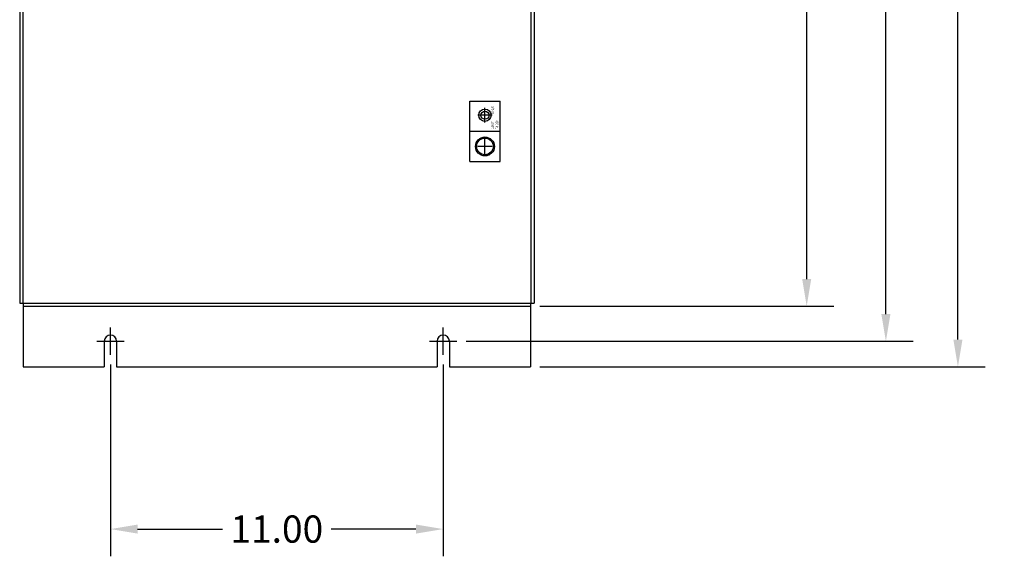
# Model space of a CAD drawing. Units: inches. Extents: x 168.4 to 253, y -10.3 to 62.4.
# Drawn here: x 190.5 to 223, y -10.3 to 7.4 of the extents above; entities that cross this region are included whole.
import ezdxf

# ---------------------------------------------------------------- set-up
doc = ezdxf.new("R2010")
doc.units = ezdxf.units.IN
doc.header["$MEASUREMENT"] = 0
doc.dimstyles.get("Standard").update_dxf_attribs({"dimtxt": 0.18, "dimasz": 0.18, "dimexe": 0.18, "dimexo": 0.0625, "dimgap": 0.09, "dimtad": 0, "dimtih": 1, "dimtoh": 1, "dimzin": 4, "dimdsep": 46, "dimtxsty": 'Standard', "dimcen": 0.09, "dimadec": 0, "dimazin": 1, "dimtfac": 1, "dimtofl": 0, "dimtmove": 0, "dimatfit": 3, "dimfxl": 1, "dimtolj": 1, "dimtzin": 0, "dimarcsym": 0})

# ---------------------------------------------------------------- blocks, each defined once
blk = doc.blocks.new('*D3')
at = {"color": 0, "lineweight": -2}
for p, q in [((207.667, 51.946), (222.381, 51.946)), ((221.481, 51.046), (221.481, 24.847)), ((221.481, -3.151), (221.481, 23.047)), ((207.667, -4.051), (222.381, -4.051))]:
    blk.add_line(p, q, dxfattribs=at)
at = {"color": 0}
for points in [[(221.331, 51.046), (221.631, 51.046), (221.481, 51.946)], [(221.331, -3.151), (221.631, -3.151), (221.481, -4.051)]]:
    blk.add_solid(points, dxfattribs=at)
at = {"layer": 'Defpoints', "color": 0}
for p in [(207.354, 51.946), (207.354, -4.051), (221.481, -4.051)]:
    blk.add_point(p, dxfattribs=at)
at = {"color": 0, "insert": (221.481, 23.947), "char_height": 0.9, "attachment_point": 5}
blk.add_mtext('\\A1;56.00', dxfattribs=at)
blk = doc.blocks.new('*D4')
at = {"color": 0, "lineweight": -2}
for p, q in [((205.235, 51.293), (220.001, 51.293)), ((219.101, 50.393), (219.101, 29.127)), ((219.101, -2.308), (219.101, 27.327)), ((205.235, -3.208), (220.001, -3.208))]:
    blk.add_line(p, q, dxfattribs=at)
at = {"color": 0}
for points in [[(218.951, 50.393), (219.251, 50.393), (219.101, 51.293)], [(218.951, -2.308), (219.251, -2.308), (219.101, -3.208)]]:
    blk.add_solid(points, dxfattribs=at)
at = {"layer": 'Defpoints', "color": 0}
for p in [(204.922, 51.293), (204.922, -3.208), (219.101, -3.208)]:
    blk.add_point(p, dxfattribs=at)
at = {"color": 0, "insert": (219.101, 28.227), "char_height": 0.9, "attachment_point": 5}
blk.add_mtext('\\A1;54.50', dxfattribs=at)
blk = doc.blocks.new('*D5')
at = {"color": 0, "lineweight": -2}
for p, q in [((207.667, 49.946), (217.384, 49.946)), ((216.484, 49.046), (216.484, 24.847)), ((216.484, -1.151), (216.484, 23.047)), ((207.667, -2.051), (217.384, -2.051))]:
    blk.add_line(p, q, dxfattribs=at)
at = {"color": 0}
for points in [[(216.334, 49.046), (216.634, 49.046), (216.484, 49.946)], [(216.334, -1.151), (216.634, -1.151), (216.484, -2.051)]]:
    blk.add_solid(points, dxfattribs=at)
at = {"layer": 'Defpoints', "color": 0}
for p in [(207.354, 49.946), (207.354, -2.051), (216.484, -2.051)]:
    blk.add_point(p, dxfattribs=at)
at = {"color": 0, "insert": (216.484, 23.947), "char_height": 0.9, "attachment_point": 5}
blk.add_mtext('\\A1;52.00', dxfattribs=at)
blk = doc.blocks.new('*D6')
at = {"color": 0, "lineweight": -2}
for p, q in [((193.474, -3.971), (193.474, -10.316)), ((204.472, -3.971), (204.472, -10.316)), ((194.374, -9.416), (197.173, -9.416)), ((203.572, -9.416), (200.773, -9.416))]:
    blk.add_line(p, q, dxfattribs=at)
at = {"color": 0}
for points in [[(194.374, -9.266), (194.374, -9.566), (193.474, -9.416)], [(203.572, -9.266), (203.572, -9.566), (204.472, -9.416)]]:
    blk.add_solid(points, dxfattribs=at)
at = {"layer": 'Defpoints', "color": 0}
for p in [(193.474, -3.658), (204.472, -3.658), (204.472, -9.416)]:
    blk.add_point(p, dxfattribs=at)
at = {"color": 0, "insert": (198.973, -9.416), "char_height": 0.9, "attachment_point": 5}
blk.add_mtext('\\A1;11.00', dxfattribs=at)

msp = doc.modelspace()

# ---------------------------------------------------------------- linework, layer by layer
at = {"color": 7}
for p, q in [((190.476, 49.842), (190.476, -1.947)), ((190.58, 49.842), (190.58, -1.947)), ((207.37, 49.842), (207.37, -1.947)), ((207.474, 49.842), (207.474, -1.947)), ((205.35, 4.731), (206.354, 4.731)), ((205.35, 2.734), (205.35, 4.731)), ((206.354, 2.734), (206.354, 4.731)), ((206.092, 4.263), (205.612, 4.263)), ((206.092, 4.263), (205.612, 4.263)), ((205.852, 4.023), (205.852, 4.503)), ((205.852, 4.023), (205.852, 4.503)), ((205.35, 3.731), (206.354, 3.731)), ((205.852, 3.506), (206.003, 3.506)), ((205.852, 2.992), (205.852, 3.473)), ((206.092, 3.232), (205.612, 3.232)), ((205.852, 2.959), (206.003, 2.959)), ((205.35, 2.734), (206.354, 2.734)), ((190.476, -1.947), (190.596, -1.947)), ((190.58, -1.947), (207.37, -1.947)), ((190.596, -1.947), (190.596, -4.051)), ((207.354, -1.947), (207.354, -4.051)), ((207.354, -1.947), (207.474, -1.947)), ((190.596, -2.051), (207.354, -2.051)), ((193.474, -3.658), (193.474, -2.758)), ((204.472, -3.658), (204.472, -2.758)), ((193.024, -3.208), (193.924, -3.208)), ((193.271, -3.208), (193.271, -4.051)), ((193.677, -3.208), (193.677, -4.051)), ((204.022, -3.208), (204.922, -3.208)), ((204.269, -3.208), (204.269, -4.051)), ((204.675, -3.208), (204.675, -4.051)), ((190.596, -4.051), (193.271, -4.051)), ((193.677, -4.051), (204.269, -4.051)), ((204.675, -4.051), (207.354, -4.051))]:
    msp.add_line(p, q, dxfattribs=at)
for centre, radius in [((205.852, 4.263), 0.203), ((205.852, 4.263), 0.133), ((205.852, 3.232), 0.313), ((205.852, 3.232), 0.274)]:
    msp.add_circle(centre, radius, dxfattribs=at)
for centre in [(193.474, -3.208), (204.472, -3.208)]:
    msp.add_arc(centre, 0.203, 0, 180, dxfattribs=at)

# ---------------------------------------------------------------- texts
at = {"color": 7, "width": 0.8}
for s, p in [('TA-2/0', (206.146, 4.29)), ('14927', (206.149, 3.802)), ('TA-250', (206.292, 3.802))]:
    msp.add_text(s, height=0.0833, rotation=90, dxfattribs=at).set_placement(p)

# ---------------------------------------------------------------- dimensions: what is measured, and where the dimension line sits
at = {"color": 7}
for base, p1, p2, picture, middle in [((221.481, -4.051), (207.354, 51.946), (207.354, -4.051), '*D3', (221.481, 23.947)), ((216.484, -2.051), (207.354, 49.946), (207.354, -2.051), '*D5', (216.484, 23.947))]:
    dim = msp.add_linear_dim(base=base, p1=p1, p2=p2, angle=90, dimstyle='Standard', override={"dimscale": 5}, dxfattribs=at)
    dim.commit()
    dim.dimension.update_dxf_attribs({"geometry": picture, "text_midpoint": middle})
dim = msp.add_linear_dim(base=(219.101, -3.208), p1=(204.922, 51.293), p2=(204.922, -3.208), angle=90, dimstyle='Standard', override={"dimscale": 5}, dxfattribs=at)
dim.commit()
dim.dimension.update_dxf_attribs({"geometry": '*D4', "text_midpoint": (219.101, 28.227), "dimtype": 160})
dim = msp.add_linear_dim(base=(204.472, -9.416), p1=(193.474, -3.658), p2=(204.472, -3.658), dimstyle='Standard', override={"dimscale": 5}, dxfattribs=at)
dim.commit()
dim.dimension.update_dxf_attribs({"geometry": '*D6', "text_midpoint": (198.973, -9.416)})

doc.saveas('drawing.dxf')
